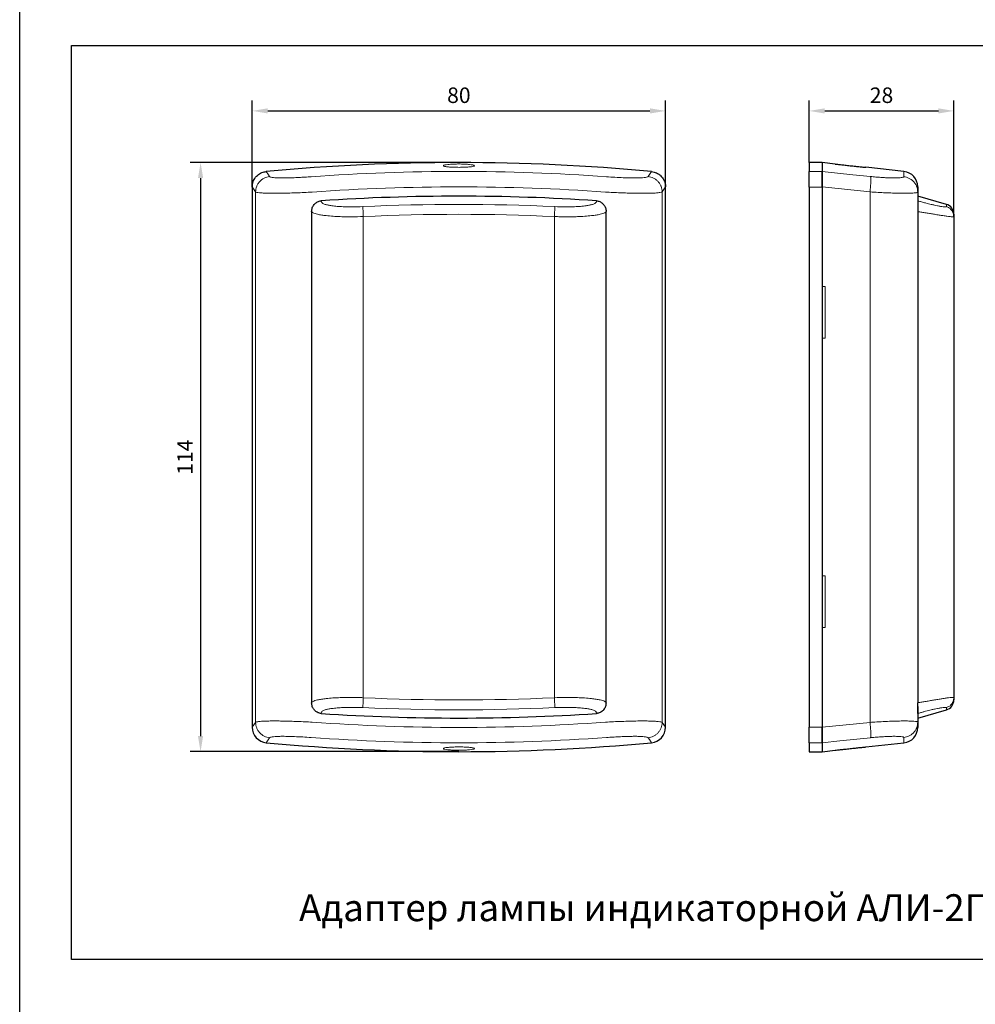
# Model space of a CAD drawing. Units: millimetres. Extents: x 96881 to 102121, y 236142 to 237971.
# Drawn here: x 96884 to 97069, y 236734 to 236924 of the extents above; entities that cross this region are included whole.
import ezdxf

# ---------------------------------------------------------------- set-up
doc = ezdxf.new("R2010")
doc.units = ezdxf.units.MM
doc.styles.add('1', font='ARIALUNI.TTF')
doc.styles.add('ARIAL', font='arial.ttf')
doc.styles.get("Standard").update_dxf_attribs({"font": 'isocpeui.ttf'})
doc.dimstyles.get("Standard").update_dxf_attribs({"dimtxt": 0.18, "dimasz": 0.18, "dimexe": 0.18, "dimexo": 0.0625, "dimgap": 0.09, "dimtad": 0, "dimtih": 1, "dimtoh": 1, "dimdec": 4, "dimzin": 0, "dimdsep": 46, "dimtxsty": 'Standard', "dimcen": 0.09, "dimadec": 0, "dimazin": 0, "dimtfac": 1, "dimtdec": 4, "dimtofl": 0, "dimtmove": 0, "dimatfit": 3, "dimfxl": 1, "dimtolj": 1, "dimtzin": 0, "dimarcsym": 0})

# ---------------------------------------------------------------- blocks, each defined once
blk = doc.blocks.new('*D4')
at = {"lineweight": -2, "transparency": 16777216}
for p, q in [((97036.52, 236896.67), (97036.52, 236908.67)), ((97064.52, 236886.22), (97064.52, 236908.67)), ((97039.52, 236906.67), (97061.52, 236906.67))]:
    blk.add_line(p, q, dxfattribs=at)
at = {"transparency": 16777216}
for points in [[(97039.52, 236907.17), (97039.52, 236906.17), (97036.52, 236906.67)], [(97061.52, 236907.17), (97061.52, 236906.17), (97064.52, 236906.67)]]:
    blk.add_solid(points, dxfattribs=at)
at = {"layer": 'Defpoints', "color": 0, "transparency": 16777216}
for p in [(97064.52, 236906.67), (97036.52, 236896.67), (97064.52, 236886.22)]:
    blk.add_point(p, dxfattribs=at)
at = {"transparency": 16777216, "insert": (97050.52, 236909.7), "char_height": 3, "attachment_point": 5, "style": '1'}
blk.add_mtext('\\A1;28', dxfattribs=at)
blk = doc.blocks.new('*D5')
at = {"lineweight": -2, "transparency": 16777216}
for p, q in [((96928.7, 236891.94), (96928.7, 236908.67)), ((97008.7, 236891.94), (97008.7, 236908.67)), ((96931.7, 236906.67), (97005.7, 236906.67))]:
    blk.add_line(p, q, dxfattribs=at)
at = {"transparency": 16777216}
for points in [[(96931.7, 236907.17), (96931.7, 236906.17), (96928.7, 236906.67)], [(97005.7, 236907.17), (97005.7, 236906.17), (97008.7, 236906.67)]]:
    blk.add_solid(points, dxfattribs=at)
at = {"layer": 'Defpoints', "color": 0, "transparency": 16777216}
for p in [(97008.7, 236906.67), (96928.7, 236891.94), (97008.7, 236891.94)]:
    blk.add_point(p, dxfattribs=at)
at = {"transparency": 16777216, "insert": (96968.7, 236909.7), "char_height": 3, "attachment_point": 5, "style": '1'}
blk.add_mtext('\\A1;80', dxfattribs=at)
blk = doc.blocks.new('*D6')
at = {"lineweight": -2, "transparency": 16777216}
for p, q in [((96968.7, 236896.67), (96916.7, 236896.67)), ((96918.7, 236893.67), (96918.7, 236785.66)), ((96968.7, 236782.66), (96916.7, 236782.66))]:
    blk.add_line(p, q, dxfattribs=at)
at = {"transparency": 16777216}
for points in [[(96918.2, 236893.67), (96919.2, 236893.67), (96918.7, 236896.67)], [(96918.2, 236785.66), (96919.2, 236785.66), (96918.7, 236782.66)]]:
    blk.add_solid(points, dxfattribs=at)
at = {"layer": 'Defpoints', "color": 0, "transparency": 16777216}
for p in [(96968.7, 236896.67), (96918.7, 236782.66), (96968.7, 236782.66)]:
    blk.add_point(p, dxfattribs=at)
at = {"transparency": 16777216, "insert": (96915.69, 236839.66), "char_height": 3, "attachment_point": 5, "rotation": 90, "style": '1'}
blk.add_mtext('\\A1;114', dxfattribs=at)

msp = doc.modelspace()

# ---------------------------------------------------------------- linework, layer by layer
at = {"color": 18, "linetype": 'Continuous', "lineweight": 25, "true_color": 0x000000}
for p, q in [((97039.01912, 236896.6662), (97036.51912, 236896.6662)), ((97036.51912, 236896.6662), (97036.51912, 236894.9252)), ((97041.55176, 236896.3924), (97039.01912, 236896.6662)), ((97036.51912, 236891.93826), (97036.51912, 236894.9252)), ((97054.84157, 236894.95566), (97047.51101, 236895.74816)), ((97047.51912, 236895.74728), (97047.51912, 236895.74808)), ((96928.70083, 236891.94284), (96928.70083, 236872.66117)), ((96928.70083, 236891.93826), (96928.70083, 236787.38409)), ((97008.70083, 236872.66117), (97008.70083, 236891.94284)), ((97008.70083, 236787.38409), (97008.70083, 236891.93826)), ((97036.51912, 236891.93826), (97036.51912, 236787.38409)), ((97063.06857, 236888.57572), (97057.51912, 236890.16128)), ((96940.20083, 236887.19786), (96940.20083, 236792.1245)), ((96997.20083, 236792.12488), (96997.20083, 236887.19786)), ((97064.51912, 236886.65267), (97064.51912, 236886.22084)), ((97064.51912, 236886.22084), (97064.51912, 236793.10158)), ((97064.51912, 236793.10158), (97064.51912, 236792.66988)), ((97057.51912, 236789.16128), (97063.06857, 236790.74683)), ((97036.51912, 236784.39715), (97036.51912, 236787.38409)), ((97036.51912, 236784.39715), (97036.51912, 236782.65615)), ((97047.51101, 236783.57419), (97054.84157, 236784.36668)), ((97036.51912, 236782.65615), (97039.01912, 236782.65615)), ((97039.01912, 236782.65615), (97041.55176, 236782.92995))]:
    msp.add_line(p, q, dxfattribs=at)
at = {"color": 18, "linetype": 'Continuous', "lineweight": 30, "true_color": 0x000000}
for p, q in [((97039.01912, 236896.6662), (97039.01912, 236894.92391)), ((97039.01912, 236896.6662), (97039.01912, 236894.9252)), ((97039.01912, 236894.9252), (97039.01912, 236891.93826)), ((97039.01912, 236891.94284), (97039.01912, 236872.66117)), ((97039.01912, 236891.93826), (97039.01912, 236787.38409)), ((97057.51912, 236891.97304), (97057.51912, 236890.16128)), ((97057.51912, 236890.16128), (97057.51912, 236792.2217)), ((97057.51912, 236887.19786), (97057.51912, 236792.1245)), ((97057.51912, 236791.40218), (97057.51912, 236789.16128)), ((97057.51912, 236789.16128), (97057.51912, 236787.3493)), ((97039.01912, 236787.38409), (97039.01912, 236784.39715)), ((97039.01912, 236784.39843), (97039.01912, 236782.65615)), ((97039.01912, 236784.39715), (97039.01912, 236782.65615))]:
    msp.add_line(p, q, dxfattribs=at)
at = {"color": 18, "linetype": 'Continuous', "lineweight": 18, "true_color": 0x000000}
for p, q in [((97036.51912, 236894.9252), (97039.01912, 236894.9252)), ((97054.84157, 236893.92824), (97054.84157, 236894.95566)), ((96929.35231, 236890.99678), (96928.70083, 236891.94284)), ((97008.70083, 236891.94284), (97008.04935, 236890.99678)), ((97039.01912, 236891.93826), (97036.51912, 236891.93826)), ((97048.2902, 236890.99678), (97039.01912, 236891.94284)), ((97048.2902, 236788.32557), (97048.2902, 236890.99678)), ((97063.06857, 236888.14179), (97063.06857, 236888.57572)), ((97039.61789, 236872.66117), (97039.01912, 236872.66117)), ((97039.61789, 236872.66117), (97039.61789, 236862.66117)), ((97039.01912, 236862.66117), (97039.01912, 236816.66117)), ((97039.01912, 236862.66117), (97039.61789, 236862.66117)), ((97039.61789, 236816.66117), (97039.01912, 236816.66117)), ((97039.61789, 236816.66117), (97039.61789, 236806.66117)), ((97039.01912, 236806.66117), (97039.61789, 236806.66117)), ((97039.01912, 236806.66117), (97039.01912, 236787.3795)), ((97063.06857, 236790.74683), (97063.06857, 236791.18062)), ((96928.70083, 236787.3795), (96929.35231, 236788.32557)), ((97008.04935, 236788.32557), (97008.70083, 236787.3795)), ((97039.01912, 236787.3795), (97048.2902, 236788.32557)), ((97036.51912, 236787.38409), (97039.01912, 236787.38409)), ((97039.01912, 236784.39715), (97036.51912, 236784.39715)), ((97054.84157, 236784.36668), (97054.84157, 236785.39411)), ((97047.51912, 236783.57427), (97047.51912, 236783.57507))]:
    msp.add_line(p, q, dxfattribs=at)
at = {"color": 18, "lineweight": 18, "true_color": 0x000000}
for p, q in [((96929.35231, 236890.99678), (96929.35231, 236788.32557)), ((97008.04935, 236890.99678), (97008.04935, 236788.32557)), ((96950.20083, 236886.22084), (96950.20083, 236793.10158)), ((96987.20083, 236886.22084), (96987.20083, 236793.10184))]:
    msp.add_line(p, q, dxfattribs=at)
at = {"color": 18, "true_color": 0x000000}
msp.add_lwpolyline([(96883.68431, 237249.15642), (98093.55545, 237249.15642), (98093.55545, 236208.28891), (96883.68431, 236208.28891), (96883.68431, 237249.15642)], dxfattribs=at)
msp.add_lwpolyline([(97198.72529, 236742.45942), (96893.68431, 236742.45942), (96893.68431, 236919.32117), (97198.72529, 236919.32117)], close=True, dxfattribs=at)
at = {"color": 18, "linetype": 'Continuous', "lineweight": 18, "true_color": 0x000000, "flags": 128}
for points in [[(96931.40749, 236894.92391), (96931.8286, 236894.31665), (96932.07111, 236893.9668)], [(97005.33055, 236893.9668), (97005.75167, 236894.57425), (97005.99417, 236894.92391)], [(97039.01912, 236894.92391), (97044.97344, 236894.31665), (97048.40235, 236893.9668)], [(96932.07111, 236785.35554), (96931.64999, 236784.7481), (96931.40751, 236784.39846)], [(97005.99417, 236784.39843), (97005.57306, 236785.00569), (97005.33055, 236785.35554)], [(97048.40235, 236785.35554), (97042.44805, 236784.7481), (97039.01912, 236784.39843)]]:
    msp.add_lwpolyline(points, dxfattribs=at)
at = {"color": 18, "linetype": 'Continuous', "lineweight": 25, "true_color": 0x000000}
for centre, radius, start, end in [((96968.70083, 236496.6662), 400, 84.650353, 95.349647), ((97054.51912, 236891.97304), 3, 0, 83.8298249), ((96968.70083, 236490.16128), 400, 86.1829947, 93.8170053), ((97062.51912, 236886.65267), 2, 0, 74.0546041), ((97062.51912, 236792.66988), 2, 285.9453959, 0), ((96968.69798, 237189.16127), 400, 266.1834054, 273.817416), ((96931.70083, 236787.38409), 3, 180, 264.6523303), ((97005.70083, 236787.38409), 3, 275.3476697, 0), ((97054.51912, 236787.3493), 3, 276.1701751, 0), ((96968.70083, 237182.65615), 400, 264.6523303, 275.3476697)]:
    msp.add_arc(centre, radius, start, end, dxfattribs=at)
at = {"color": 18, "linetype": 'Continuous', "lineweight": 18, "true_color": 0x000000}
for centre, radius, start, end in [((96968.70083, 236496.6662), 398.28947, 85.8837033, 94.1162967), ((96968.70083, 236496.6662), 395.30684, 85.8837033, 94.1162967), ((96968.69798, 237189.16127), 396.4914, 267.3260615, 272.6747622), ((96968.69798, 237189.16127), 398.41444, 267.3260615, 272.6747622), ((96968.70083, 237182.65615), 395.30684, 265.8837033, 274.1162967), ((96968.70083, 237182.65615), 398.28947, 265.8837033, 274.1162967)]:
    msp.add_arc(centre, radius, start, end, dxfattribs=at)
at = {"color": 18, "lineweight": 18, "true_color": 0x000000}
for radius in [398.41445, 396.4914]:
    msp.add_arc((96968.70083, 236490.16128), radius, 87.3256496, 92.6743504, dxfattribs=at)
at = {"color": 18, "linetype": 'Continuous', "lineweight": 25, "true_color": 0x000000}
for points, knots in [([(96928.70083, 236891.94284), (96928.73386, 236892.28086), (96928.79994, 236892.95695), (96929.31718, 236893.85651), (96930.07786, 236894.53331), (96930.82855, 236894.84717), (96931.28339, 236894.90746), (96931.40749, 236894.92391)], [0, 0, 0, 0, 0.22946405, 0.458978278, 0.687312603, 0.914684691, 1, 1, 1, 1]), ([(97005.99417, 236894.92391), (97006.15802, 236894.9006), (97006.49045, 236894.85329), (97006.96305, 236894.67863), (97007.40497, 236894.43063), (97007.79473, 236894.11333), (97008.12859, 236893.73226), (97008.39143, 236893.30437), (97008.5811, 236892.83407), (97008.6666, 236892.44041), (97008.69708, 236892.14025), (97008.69958, 236892.00874), (97008.70083, 236891.94284)], [0, 0, 0, 0, 0.112233775, 0.227713944, 0.339950896, 0.455454478, 0.567503983, 0.68278963, 0.795101755, 0.910632707, 0.955220878, 1, 1, 1, 1]), ([(97041.55173, 236896.39216), (97041.55697, 236896.39156), (97041.56931, 236896.39013), (97041.91276, 236896.35048), (97042.2692, 236896.30994), (97042.40538, 236896.29445)], [0, 0, 0, 0, 0.313253449, 0.737618132, 1, 1, 1, 1]), ([(97042.40538, 236896.29445), (97042.6693, 236896.26465), (97043.19709, 236896.20505), (97044.20226, 236896.09428), (97045.22684, 236895.98403), (97046.17888, 236895.88404), (97046.93254, 236895.80655), (97047.42977, 236895.75625), (97047.48444, 236895.75076), (97047.511, 236895.7481)], [0, 0, 0, 0, 0.144043088, 0.288065961, 0.432527621, 0.577071122, 0.721175514, 0.864554426, 1, 1, 1, 1]), ([(96940.20083, 236887.19786), (96940.22425, 236887.43897), (96940.27111, 236887.92134), (96940.63808, 236888.56072), (96941.17381, 236889.03042), (96941.69069, 236889.23395), (96941.99445, 236889.26577), (96942.07281, 236889.27398)], [0, 0, 0, 0, 0.235113208, 0.470377488, 0.701026401, 0.922865505, 1, 1, 1, 1]), ([(96995.32885, 236889.27398), (96995.54621, 236889.23749), (96995.98078, 236889.16456), (96996.54378, 236888.7868), (96996.96515, 236888.25436), (96997.17379, 236887.69222), (96997.19363, 236887.32954), (96997.20083, 236887.19786)], [0, 0, 0, 0, 0.2137549992, 0.427356894, 0.6451402218, 0.8711559901, 1, 1, 1, 1]), ([(96942.07283, 236790.04838), (96941.85546, 236790.08486), (96941.42089, 236790.1578), (96940.85789, 236790.53555), (96940.43652, 236791.06799), (96940.22787, 236791.63013), (96940.20803, 236791.99281), (96940.20083, 236792.1245)], [0, 0, 0, 0, 0.2137539487, 0.4273547964, 0.6451369929, 0.8711515628, 1, 1, 1, 1]), ([(96997.20083, 236792.12488), (96997.17741, 236791.88377), (96997.13055, 236791.4014), (96996.76358, 236790.76202), (96996.22785, 236790.29232), (96995.71097, 236790.08879), (96995.40722, 236790.05697), (96995.32886, 236790.04876)], [0, 0, 0, 0, 0.2351142752, 0.4703796232, 0.7010295782, 0.9228696758, 1, 1, 1, 1]), ([(97041.55173, 236782.93019), (97041.55697, 236782.93079), (97041.56931, 236782.93222), (97041.91276, 236782.97187), (97042.2692, 236783.01241), (97042.40538, 236783.0279)], [0, 0, 0, 0, 0.313253449, 0.737618132, 1, 1, 1, 1]), ([(97042.40538, 236783.0279), (97042.6693, 236783.0577), (97043.19709, 236783.1173), (97044.20226, 236783.22807), (97045.22684, 236783.33832), (97046.17888, 236783.43831), (97046.93254, 236783.5158), (97047.42977, 236783.5661), (97047.48444, 236783.57158), (97047.511, 236783.57425)], [0, 0, 0, 0, 0.144043088, 0.288065961, 0.432527621, 0.577071122, 0.721175514, 0.864554426, 1, 1, 1, 1])]:
    msp.add_open_spline(points, degree=3, knots=knots, dxfattribs=at)
at = {"color": 18, "linetype": 'Continuous', "lineweight": 18, "true_color": 0x000000}
for points, knots in [([(96966.57196, 236896.29445), (96966.35708, 236896.26465), (96965.92736, 236896.20505), (96965.66278, 236896.09429), (96965.72522, 236895.98399), (96966.13154, 236895.88416), (96966.82908, 236895.80608), (96967.73744, 236895.75714), (96968.75123, 236895.74159), (96969.75658, 236895.76046), (96970.64285, 236895.81193), (96971.31285, 236895.89145), (96971.69144, 236895.99167), (96971.73354, 236896.10243), (96971.43113, 236896.21129), (96970.81714, 236896.30488), (96969.96363, 236896.37103), (96968.96952, 236896.40123), (96967.95309, 236896.39146), (96967.12932, 236896.35092), (96966.72604, 236896.31006), (96966.57196, 236896.29445)], [0, 0, 0, 0, 0.053953202, 0.107898832, 0.162008815, 0.216149453, 0.270125616, 0.323830042, 0.377272908, 0.430561381, 0.483853186, 0.537303794, 0.591015665, 0.644995955, 0.699137625, 0.753245928, 0.807119488, 0.860656315, 0.913919485, 0.967111642, 1, 1, 1, 1]), ([(96932.07111, 236893.9668), (96932.1134, 236893.93359), (96932.198, 236893.86715), (96932.54517, 236893.79244), (96933.04035, 236893.73835), (96933.68766, 236893.70437), (96934.47503, 236893.69127), (96935.4254, 236893.69863), (96936.51253, 236893.72804), (96937.69734, 236893.77886), (96938.90502, 236893.84517), (96939.70909, 236893.90055), (96940.11116, 236893.92824)], [0, 0, 0, 0, 0.091518197, 0.183061657, 0.274461965, 0.365908936, 0.464099916, 0.562340618, 0.674400697, 0.786507429, 0.893246881, 1, 1, 1, 1]), ([(96997.2905, 236893.92824), (96997.83603, 236893.89128), (96998.92686, 236893.81737), (97000.48906, 236893.74176), (97001.92331, 236893.69754), (97003.0768, 236893.69009), (97003.96069, 236893.71355), (97004.6082, 236893.7588), (97005.06989, 236893.83113), (97005.27625, 236893.9056), (97005.32029, 236893.95524), (97005.33055, 236893.9668)], [0, 0, 0, 0, 0.144825303, 0.289591494, 0.426742321, 0.563750392, 0.664999618, 0.766180482, 0.8677022, 0.969173401, 1, 1, 1, 1]), ([(97048.40235, 236893.9668), (97048.74427, 236893.93359), (97049.42819, 236893.86715), (97050.40917, 236893.79244), (97051.32058, 236893.73835), (97052.16522, 236893.70437), (97052.91928, 236893.69127), (97053.59751, 236893.69863), (97054.15353, 236893.72804), (97054.55443, 236893.77886), (97054.797, 236893.84517), (97054.82671, 236893.90055), (97054.84157, 236893.92824)], [0, 0, 0, 0, 0.091518197, 0.183061657, 0.274461965, 0.365908936, 0.464099916, 0.562340618, 0.674400697, 0.786507429, 0.893246881, 1, 1, 1, 1]), ([(96940.32525, 236890.95331), (96940.32523, 236890.95331), (96939.79659, 236890.9245), (96938.73792, 236890.87122), (96937.13904, 236890.80459), (96935.56105, 236890.75485), (96934.08979, 236890.72612), (96932.79017, 236890.71974), (96931.68664, 236890.73368), (96930.7694, 236890.76831), (96930.04657, 236890.8228), (96929.55267, 236890.89837), (96929.38839, 236890.96204), (96929.35231, 236890.99678), (96929.35231, 236890.99678)], [0, 0, 0, 0, 0.000003807, 0.100765463, 0.201517788, 0.309489595, 0.417429739, 0.515475724, 0.61348825, 0.70856407, 0.80360842, 0.901811215, 0.999996193, 1, 1, 1, 1]), ([(97008.04935, 236890.99678), (97008.04935, 236890.99678), (97008.03712, 236890.985), (97007.96362, 236890.93634), (97007.6666, 236890.86159), (97006.9924, 236890.78935), (97006.06274, 236890.74312), (97004.99128, 236890.72198), (97003.82152, 236890.72207), (97002.60959, 236890.73848), (97001.30852, 236890.77042), (96999.93653, 236890.81763), (96998.51625, 236890.87852), (96997.55546, 236890.9272), (96997.07643, 236890.95331), (96997.07641, 236890.95331)], [0, 0, 0, 0, 0.000003807, 0.033278993, 0.141525306, 0.24980654, 0.353601966, 0.457443351, 0.546740283, 0.636438508, 0.725802127, 0.8170774, 0.908693029, 0.999996193, 1, 1, 1, 1]), ([(97057.51912, 236890.95331), (97057.51912, 236890.95331), (97057.51912, 236890.92474), (97057.45175, 236890.87138), (97057.1403, 236890.80501), (97056.5983, 236890.75489), (97055.84117, 236890.7263), (97054.90231, 236890.71962), (97053.83842, 236890.73356), (97052.62505, 236890.768), (97051.29351, 236890.82229), (97049.83465, 236890.89781), (97048.8113, 236890.96152), (97048.29022, 236890.99678), (97048.2902, 236890.99678)], [0, 0, 0, 0, 0.000003806, 0.099909447, 0.201513982, 0.308304692, 0.417424008, 0.514409385, 0.613481292, 0.707395903, 0.803602588, 0.900354836, 0.999996194, 1, 1, 1, 1]), ([(96987.29056, 236888.14179), (96987.93777, 236888.11886), (96989.23158, 236888.07303), (96990.90084, 236888.10407), (96992.2661, 236888.18672), (96993.23285, 236888.29225), (96994.00432, 236888.42326), (96994.53917, 236888.55599), (96994.92598, 236888.70001), (96995.1873, 236888.84624), (96995.31542, 236889.01305), (96995.3303, 236889.15856), (96995.3292, 236889.2459), (96995.32885, 236889.27398)], [0, 0, 0, 0, 0.176420772, 0.352673607, 0.466007998, 0.579196621, 0.659016893, 0.738717238, 0.796966894, 0.855139968, 0.913530498, 0.972201795, 1, 1, 1, 1]), ([(97057.51912, 236889.27398), (97057.77541, 236889.20054), (97058.28577, 236889.05431), (97059.00133, 236888.85754), (97059.61692, 236888.70005), (97060.20841, 236888.55598), (97060.79214, 236888.42327), (97061.419, 236888.29225), (97061.99233, 236888.18672), (97062.55691, 236888.10407), (97062.98197, 236888.07303), (97063.03969, 236888.11886), (97063.06857, 236888.14179)], [0, 0, 0, 0, 0.072701401, 0.144774609, 0.202953495, 0.261208969, 0.340917276, 0.420745521, 0.533945451, 0.647291164, 0.823561605, 1, 1, 1, 1]), ([(97057.51912, 236887.19786), (97057.51912, 236887.43897), (97057.51912, 236887.92134), (97057.51912, 236888.56072), (97057.51912, 236889.03042), (97057.51912, 236889.23395), (97057.51912, 236889.26577), (97057.51912, 236889.27398)], [0, 0, 0, 0, 0.235113208, 0.470377488, 0.701026401, 0.922865505, 1, 1, 1, 1]), ([(96997.20083, 236887.19786), (96997.20083, 236887.19786), (96997.20083, 236887.15221), (96997.15544, 236887.06123), (96996.94466, 236886.92423), (96996.5781, 236886.78658), (96996.02492, 236886.64464), (96995.28805, 236886.50902), (96994.29712, 236886.37795), (96993.08282, 236886.26963), (96991.79935, 236886.20297), (96990.59106, 236886.17232), (96989.48639, 236886.16631), (96988.35277, 236886.18135), (96987.58551, 236886.20539), (96987.20085, 236886.22084), (96987.20083, 236886.22084)], [0, 0, 0, 0, 0.000004441, 0.060671894, 0.122965314, 0.192749454, 0.264403606, 0.350190025, 0.438049231, 0.549910021, 0.664314132, 0.746644989, 0.829627717, 0.914511708, 0.999995559, 1, 1, 1, 1]), ([(97064.51912, 236886.22084), (97064.51912, 236886.22084), (97064.51912, 236886.20063), (97064.46582, 236886.1719), (97064.22445, 236886.16505), (97063.81385, 236886.19643), (97063.22314, 236886.26951), (97062.4978, 236886.37697), (97061.67949, 236886.50865), (97060.8654, 236886.64351), (97060.00791, 236886.78593), (97059.17759, 236886.92309), (97058.33916, 236887.06056), (97057.79207, 236887.15161), (97057.51914, 236887.19786), (97057.51912, 236887.19786)], [0, 0, 0, 0, 0.000004442, 0.111804509, 0.223929026, 0.335638261, 0.448837762, 0.561924357, 0.648801455, 0.735583885, 0.806339194, 0.877029932, 0.938522802, 0.999995558, 1, 1, 1, 1]), ([(96940.20083, 236792.1245), (96940.20083, 236792.1245), (96940.20083, 236792.17015), (96940.24622, 236792.26113), (96940.457, 236792.39813), (96940.82356, 236792.53578), (96941.37674, 236792.67773), (96942.11361, 236792.81335), (96943.10454, 236792.94442), (96944.31884, 236793.05276), (96945.60231, 236793.11942), (96946.8106, 236793.15008), (96947.91527, 236793.1561), (96949.04889, 236793.14106), (96949.81615, 236793.11703), (96950.20081, 236793.10158), (96950.20083, 236793.10158)], [0, 0, 0, 0, 0.000004441, 0.060671569, 0.122964637, 0.19274884, 0.264403061, 0.350189549, 0.438048828, 0.54990984, 0.664314185, 0.74664503, 0.829627745, 0.914511722, 0.999995559, 1, 1, 1, 1]), ([(96987.20083, 236793.10184), (96987.20085, 236793.10185), (96987.9446, 236793.13173), (96989.07356, 236793.1578), (96990.55581, 236793.15112), (96991.77588, 236793.12068), (96993.07281, 236793.05378), (96994.28109, 236792.94656), (96995.28143, 236792.81474), (96996.0147, 236792.68032), (96996.57411, 236792.53736), (96996.93979, 236792.40087), (96997.1542, 236792.26269), (96997.20083, 236792.17174), (96997.20083, 236792.12488), (96997.20083, 236792.12488)], [0, 0, 0, 0, 0.000004442, 0.165318027, 0.250116091, 0.335596538, 0.447588769, 0.561891376, 0.64778738, 0.73556003, 0.805420944, 0.877017107, 0.937714313, 0.999995558, 1, 1, 1, 1]), ([(97057.51912, 236792.1245), (97057.51914, 236792.1245), (97057.78852, 236792.17015), (97058.33578, 236792.26113), (97059.17023, 236792.39813), (97060.00477, 236792.53578), (97060.85845, 236792.67773), (97061.67678, 236792.81335), (97062.49189, 236792.94442), (97063.22082, 236793.05275), (97063.76154, 236793.11949), (97064.12133, 236793.15008), (97064.35011, 236793.15609), (97064.48827, 236793.14102), (97064.51912, 236793.11698), (97064.51912, 236793.10158), (97064.51912, 236793.10158)], [0, 0, 0, 0, 0.0000044413, 0.0606715741, 0.122964648, 0.1927488569, 0.2644030844, 0.3501895806, 0.438048867, 0.5499098894, 0.6643142445, 0.7469647982, 0.8296277662, 0.9148095099, 0.9999955587, 1, 1, 1, 1]), ([(96950.11112, 236791.18062), (96949.4639, 236791.20355), (96948.17009, 236791.24938), (96946.50083, 236791.21832), (96945.13557, 236791.13566), (96944.16882, 236791.03012), (96943.39735, 236790.89911), (96942.8625, 236790.76638), (96942.47569, 236790.62235), (96942.21437, 236790.47611), (96942.08626, 236790.3093), (96942.07138, 236790.1638), (96942.07247, 236790.07646), (96942.07283, 236790.04838)], [0, 0, 0, 0, 0.1764207193, 0.3526735033, 0.4660081185, 0.5791969643, 0.6590172943, 0.7387176973, 0.796967395, 0.8551405117, 0.9135310758, 0.9722024112, 1, 1, 1, 1]), ([(96995.32886, 236790.04876), (96995.32959, 236790.1222), (96995.33103, 236790.26843), (96995.20921, 236790.46521), (96994.92564, 236790.62269), (96994.53931, 236790.76676), (96994.00429, 236790.89947), (96993.23288, 236791.03048), (96992.2661, 236791.136), (96990.90085, 236791.21864), (96989.23159, 236791.24967), (96987.93778, 236791.20383), (96987.29057, 236791.18089)], [0, 0, 0, 0, 0.072701675, 0.144775149, 0.202953993, 0.261209425, 0.340917674, 0.420745862, 0.533945569, 0.647291058, 0.823561551, 1, 1, 1, 1]), ([(97063.06857, 236791.18062), (97063.03969, 236791.20355), (97062.98197, 236791.24938), (97062.55691, 236791.21832), (97061.99233, 236791.13566), (97061.41899, 236791.03012), (97060.79214, 236790.89911), (97060.20839, 236790.76638), (97059.61696, 236790.62235), (97059.04583, 236790.47611), (97058.43348, 236790.3093), (97057.92183, 236790.1638), (97057.61709, 236790.07646), (97057.51912, 236790.04838)], [0, 0, 0, 0, 0.1764207193, 0.3526735033, 0.4660081185, 0.5791969643, 0.6590172943, 0.7387176973, 0.796967395, 0.8551405117, 0.9135310758, 0.9722024112, 1, 1, 1, 1]), ([(96929.35231, 236788.32557), (96929.35231, 236788.32557), (96929.36454, 236788.33734), (96929.43804, 236788.38601), (96929.73506, 236788.46076), (96930.40926, 236788.533), (96931.33892, 236788.57923), (96932.41038, 236788.60037), (96933.58014, 236788.60027), (96934.79207, 236788.58387), (96936.09314, 236788.55193), (96937.46513, 236788.50472), (96938.88541, 236788.44383), (96939.8462, 236788.39514), (96940.32523, 236788.36904), (96940.32525, 236788.36904)], [0, 0, 0, 0, 0.000003807, 0.033278993, 0.141525306, 0.24980654, 0.353601966, 0.457443351, 0.546740283, 0.636438508, 0.725802127, 0.8170774, 0.908693029, 0.999996193, 1, 1, 1, 1]), ([(96997.07641, 236788.36904), (96997.07643, 236788.36904), (96997.60507, 236788.39785), (96998.66374, 236788.45112), (97000.26262, 236788.51776), (97001.84061, 236788.5675), (97003.31187, 236788.59622), (97004.61149, 236788.6026), (97005.71502, 236788.58867), (97006.63226, 236788.55404), (97007.35509, 236788.49955), (97007.84899, 236788.42398), (97008.01327, 236788.36031), (97008.04935, 236788.32557), (97008.04935, 236788.32557)], [0, 0, 0, 0, 0.000003807, 0.100765463, 0.201517788, 0.309489595, 0.417429739, 0.515475724, 0.61348825, 0.70856407, 0.80360842, 0.901811215, 0.999996193, 1, 1, 1, 1]), ([(97048.2902, 236788.32557), (97048.29022, 236788.32557), (97048.46424, 236788.33734), (97049.19294, 236788.38534), (97050.4793, 236788.46043), (97052.02298, 236788.5323), (97053.41798, 236788.57924), (97054.47076, 236788.59863), (97055.26212, 236788.60075), (97055.84949, 236788.59339), (97056.35695, 236788.57677), (97056.91625, 236788.54281), (97057.29501, 236788.49204), (97057.4865, 236788.42674), (97057.51912, 236788.38896), (97057.51912, 236788.36904), (97057.51912, 236788.36904)], [0, 0, 0, 0, 0.000003806, 0.033276358, 0.139610076, 0.249805948, 0.352164766, 0.457436516, 0.523284059, 0.589138074, 0.657502784, 0.725873112, 0.86065423, 0.930324386, 0.999996194, 1, 1, 1, 1]), ([(96940.11116, 236785.39411), (96939.56563, 236785.43107), (96938.4748, 236785.50498), (96936.9126, 236785.58058), (96935.47835, 236785.62481), (96934.32486, 236785.63225), (96933.44097, 236785.6088), (96932.79346, 236785.56355), (96932.33177, 236785.49122), (96932.12541, 236785.41675), (96932.08137, 236785.36711), (96932.07111, 236785.35554)], [0, 0, 0, 0, 0.144825303, 0.289591494, 0.426742321, 0.563750392, 0.664999618, 0.766180482, 0.8677022, 0.969173401, 1, 1, 1, 1]), ([(97005.33055, 236785.35554), (97005.28826, 236785.38876), (97005.20366, 236785.4552), (97004.85649, 236785.5299), (97004.36131, 236785.584), (97003.714, 236785.61798), (97002.92663, 236785.63108), (97001.97626, 236785.62372), (97000.88913, 236785.5943), (96999.70432, 236785.54349), (96998.49664, 236785.47717), (96997.69257, 236785.4218), (96997.2905, 236785.39411)], [0, 0, 0, 0, 0.091518197, 0.183061657, 0.274461965, 0.365908936, 0.464099916, 0.562340618, 0.674400697, 0.786507429, 0.893246881, 1, 1, 1, 1]), ([(97054.84157, 236785.39411), (97054.81403, 236785.43107), (97054.75896, 236785.50498), (97054.32751, 236785.58058), (97053.65077, 236785.62481), (97052.81186, 236785.63225), (97051.87938, 236785.6088), (97050.92716, 236785.56355), (97049.87327, 236785.49122), (97049.01216, 236785.41675), (97048.51759, 236785.36711), (97048.40235, 236785.35554)], [0, 0, 0, 0, 0.144825303, 0.289591494, 0.426742321, 0.563750392, 0.664999618, 0.766180482, 0.8677022, 0.969173401, 1, 1, 1, 1]), ([(96966.57196, 236783.0279), (96966.35708, 236783.0577), (96965.92736, 236783.1173), (96965.66278, 236783.22806), (96965.72522, 236783.33835), (96966.13154, 236783.43818), (96966.82908, 236783.51627), (96967.73744, 236783.56521), (96968.75123, 236783.58076), (96969.75658, 236783.56189), (96970.64285, 236783.51042), (96971.31285, 236783.4309), (96971.69144, 236783.33068), (96971.73354, 236783.21992), (96971.43113, 236783.11106), (96970.81714, 236783.01747), (96969.96363, 236782.95132), (96968.96952, 236782.92112), (96967.95309, 236782.93089), (96967.12932, 236782.97143), (96966.72604, 236783.01229), (96966.57196, 236783.0279)], [0, 0, 0, 0, 0.053953202, 0.107898832, 0.162008815, 0.216149453, 0.270125616, 0.323830042, 0.377272908, 0.430561381, 0.483853186, 0.537303794, 0.591015665, 0.644995955, 0.699137625, 0.753245928, 0.807119488, 0.860656315, 0.913919485, 0.967111642, 1, 1, 1, 1])]:
    msp.add_open_spline(points, degree=3, knots=knots, dxfattribs=at)
at = {"color": 18, "linetype": 'Continuous', "lineweight": 30, "true_color": 0x000000}
for points, knots in [([(97039.01912, 236891.94284), (97039.01912, 236892.28086), (97039.01912, 236892.95695), (97039.01912, 236893.85651), (97039.01912, 236894.53331), (97039.01912, 236894.84717), (97039.01912, 236894.90746), (97039.01912, 236894.92391)], [0, 0, 0, 0, 0.22946405, 0.458978278, 0.687312603, 0.914684691, 1, 1, 1, 1]), ([(97057.51912, 236790.04838), (97057.51912, 236790.08486), (97057.51912, 236790.1578), (97057.51912, 236790.53555), (97057.51912, 236791.06799), (97057.51912, 236791.63013), (97057.51912, 236791.99281), (97057.51912, 236792.1245)], [0, 0, 0, 0, 0.2137539487, 0.4273547964, 0.6451369929, 0.8711515628, 1, 1, 1, 1]), ([(97039.01912, 236784.39843), (97039.01912, 236784.46242), (97039.01912, 236784.5904), (97039.01912, 236785.18538), (97039.01912, 236786.00182), (97039.01912, 236786.78267), (97039.01912, 236787.2481), (97039.01912, 236787.3795)], [0, 0, 0, 0, 0.227650768, 0.455323808, 0.682598367, 0.910387207, 1, 1, 1, 1])]:
    msp.add_open_spline(points, degree=3, knots=knots, dxfattribs=at)
at = {"color": 18, "linetype": 'Continuous', "lineweight": 18, "true_color": 0x000000}
for points in [[(96932.07111, 236893.9668), (96931.88921, 236893.93905), (96931.52543, 236893.88355), (96931.0099, 236893.67596), (96930.53875, 236893.38512), (96930.1289, 236893.01171), (96929.7933, 236892.57079), (96929.54581, 236892.07658), (96929.38556, 236891.54595), (96929.36339, 236891.17984), (96929.35231, 236890.99678)], [(97005.33055, 236893.9668), (97005.51245, 236893.93905), (97005.87623, 236893.88355), (97006.39176, 236893.67596), (97006.86291, 236893.38512), (97007.27276, 236893.01171), (97007.60836, 236892.57079), (97007.85585, 236892.07658), (97008.0161, 236891.54595), (97008.03827, 236891.17984), (97008.04935, 236890.99678)], [(97048.40235, 236893.9668), (97048.4123, 236893.93905), (97048.4322, 236893.88355), (97048.44723, 236893.67596), (97048.45065, 236893.38512), (97048.44133, 236893.01171), (97048.41989, 236892.57079), (97048.38683, 236892.07658), (97048.34392, 236891.54595), (97048.30811, 236891.17984), (97048.2902, 236890.99678)], [(97054.84157, 236893.92824), (97055.02236, 236893.89903), (97055.38393, 236893.84062), (97055.89456, 236893.6301), (97056.36012, 236893.33742), (97056.76392, 236892.96331), (97057.09342, 236892.52267), (97057.33512, 236892.02954), (97057.49008, 236891.50056), (97057.50944, 236891.13573), (97057.51912, 236890.95331)], [(96987.29056, 236888.14179), (96987.28689, 236888.06321), (96987.27955, 236887.90605), (96987.2579, 236887.44263), (96987.23101, 236886.86695), (96987.21089, 236886.43621), (96987.20083, 236886.22084)], [(97063.06857, 236888.14179), (97063.27032, 236888.06321), (97063.67383, 236887.90605), (97064.14065, 236887.44263), (97064.45849, 236886.86695), (97064.49891, 236886.43621), (97064.51912, 236886.22084)], [(96950.11112, 236791.18062), (96950.11479, 236791.2592), (96950.12213, 236791.41637), (96950.14377, 236791.87979), (96950.17065, 236792.45547), (96950.19077, 236792.88621), (96950.20083, 236793.10158)], [(96987.29057, 236791.18089), (96987.2869, 236791.25947), (96987.27956, 236791.41663), (96987.25791, 236791.88006), (96987.23101, 236792.45574), (96987.21089, 236792.88648), (96987.20083, 236793.10184)], [(97063.06857, 236791.18062), (97063.27032, 236791.2592), (97063.67383, 236791.41637), (97064.14065, 236791.87979), (97064.45849, 236792.45547), (97064.49891, 236792.88621), (97064.51912, 236793.10158)], [(96932.07111, 236785.35554), (96931.88921, 236785.38329), (96931.52543, 236785.4388), (96931.0099, 236785.64638), (96930.53875, 236785.93723), (96930.1289, 236786.31064), (96929.7933, 236786.75156), (96929.54581, 236787.24577), (96929.38556, 236787.77639), (96929.36339, 236788.14251), (96929.35231, 236788.32557)], [(97005.33055, 236785.35554), (97005.51245, 236785.38329), (97005.87623, 236785.4388), (97006.39176, 236785.64638), (97006.86291, 236785.93723), (97007.27276, 236786.31064), (97007.60836, 236786.75156), (97007.85585, 236787.24577), (97008.0161, 236787.77639), (97008.03827, 236788.14251), (97008.04935, 236788.32557)], [(97048.40235, 236785.35554), (97048.4123, 236785.38329), (97048.4322, 236785.4388), (97048.44723, 236785.64638), (97048.45065, 236785.93723), (97048.44133, 236786.31064), (97048.41989, 236786.75156), (97048.38683, 236787.24577), (97048.34392, 236787.77639), (97048.30811, 236788.14251), (97048.2902, 236788.32557)], [(97054.84157, 236785.39411), (97055.02236, 236785.42332), (97055.38393, 236785.48173), (97055.89456, 236785.69225), (97056.36012, 236785.98493), (97056.76392, 236786.35904), (97057.09342, 236786.79968), (97057.33512, 236787.2928), (97057.49008, 236787.82179), (97057.50944, 236788.18662), (97057.51912, 236788.36904)]]:
    msp.add_open_spline(points, degree=3, dxfattribs=at)
at = {"color": 18, "lineweight": 18, "true_color": 0x000000}
for points, knots in [([(96942.07281, 236889.27398), (96942.07209, 236889.20054), (96942.07064, 236889.05431), (96942.19246, 236888.85754), (96942.47603, 236888.70005), (96942.86236, 236888.55598), (96943.39738, 236888.42327), (96944.16879, 236888.29225), (96945.13557, 236888.18672), (96946.50082, 236888.10407), (96948.17008, 236888.07303), (96949.46389, 236888.11886), (96950.1111, 236888.14179)], [0, 0, 0, 0, 0.072701401, 0.144774609, 0.202953495, 0.261208969, 0.340917276, 0.420745521, 0.533945451, 0.647291164, 0.823561605, 1, 1, 1, 1]), ([(96950.20083, 236886.22084), (96950.20081, 236886.22084), (96949.45706, 236886.19096), (96948.3281, 236886.16489), (96946.84585, 236886.17158), (96945.62578, 236886.20203), (96944.32885, 236886.26894), (96943.12056, 236886.37617), (96942.12022, 236886.508), (96941.38695, 236886.64241), (96940.82754, 236886.78538), (96940.46187, 236886.92187), (96940.24746, 236887.06005), (96940.20083, 236887.151), (96940.20083, 236887.19786), (96940.20083, 236887.19786)], [0, 0, 0, 0, 0.000004442, 0.165318002, 0.250116053, 0.335596486, 0.44758894, 0.56189178, 0.647787853, 0.735560576, 0.805421552, 0.877017784, 0.937714664, 0.999995558, 1, 1, 1, 1])]:
    msp.add_open_spline(points, degree=3, knots=knots, dxfattribs=at)
msp.add_open_spline([(96950.1111, 236888.14179), (96950.11477, 236888.06321), (96950.12211, 236887.90605), (96950.14376, 236887.44263), (96950.17065, 236886.86695), (96950.19077, 236886.43621), (96950.20083, 236886.22084)], degree=3, dxfattribs=at)

# ---------------------------------------------------------------- texts
at = {"color": 18, "true_color": 0x000000, "insert": (97046.2048, 236752.45942), "char_height": 5, "width": 267.0599271, "attachment_point": 5, "style": 'ARIAL'}
msp.add_mtext('{\\fArial|b0|i0|c204|p34;\\H1.04167x;\\C256;Адаптер лампы индикаторной АЛИ-2П ЛНГС.\\H0.96x;\\C256;\\c0;263050\\H1.04167x;\\C256;.300.350-01}', dxfattribs=at)

# ---------------------------------------------------------------- dimensions: what is measured, and where the dimension line sits
at = {"color": 18, "true_color": 0x000000}
for base, p1, p2, picture, middle in [((97008.70083, 236906.6662), (96928.70083, 236891.93826), (97008.70083, 236891.93826), '*D5', (96968.70083, 236909.69894)), ((97064.51912, 236906.6662), (97036.51912, 236896.6662), (97064.51912, 236886.22084), '*D4', (97050.51912, 236909.69894))]:
    dim = msp.add_linear_dim(base=base, p1=p1, p2=p2, dimstyle='Standard', override={"dimtxt": 3, "dimasz": 3, "dimexe": 2, "dimexo": 0, "dimgap": 1.5, "dimtad": 1, "dimtih": 0, "dimtoh": 0, "dimdec": 1, "dimzin": 8, "dimtxsty": '1', "dimcen": 0, "dimclrd": 256, "dimclre": 256, "dimclrt": 256, "dimadec": 1, "dimazin": 2, "dimtdec": 1, "dimtofl": 1, "dimtmove": 2, "dimtzin": 8}, dxfattribs=at)
    dim.commit()
    dim.dimension.update_dxf_attribs({"geometry": picture, "text_midpoint": middle})
dim = msp.add_linear_dim(base=(96918.70083, 236782.65615), p1=(96968.70083, 236896.6662), p2=(96968.70083, 236782.65615), angle=90, dimstyle='Standard', override={"dimtxt": 3, "dimasz": 3, "dimexe": 2, "dimexo": 0, "dimgap": 1.5, "dimtad": 1, "dimtih": 0, "dimtoh": 0, "dimdec": 1, "dimzin": 8, "dimtxsty": '1', "dimcen": 0, "dimclrd": 256, "dimclre": 256, "dimclrt": 256, "dimadec": 1, "dimazin": 2, "dimtdec": 1, "dimtofl": 1, "dimtmove": 2, "dimtzin": 8}, dxfattribs=at)
dim.commit()
dim.dimension.update_dxf_attribs({"geometry": '*D6', "text_midpoint": (96915.69367, 236839.66117)})

doc.saveas('drawing.dxf')
